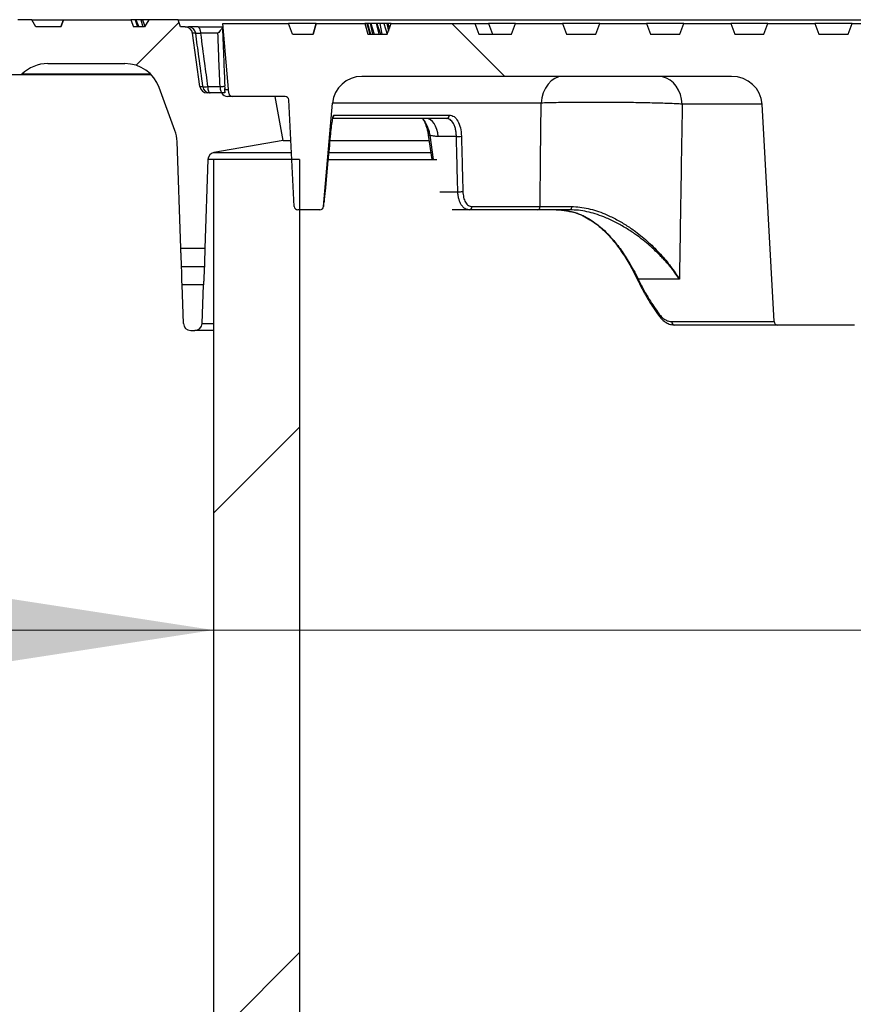
# Model space of a CAD drawing. Units: millimetres. Extents: x 320 to 13121, y 320 to 9184.
# Drawn here: x 2434 to 2662, y 6519 to 6789 of the extents above; entities that cross this region are included whole.
import ezdxf

# ---------------------------------------------------------------- set-up
doc = ezdxf.new("R2010")
doc.units = ezdxf.units.MM
doc.header["$LTSCALE"] = 32
doc.styles.add('SLDTEXTSTYLE0', font='calibri.ttf')
doc.dimstyles.new('SLDDIMSTYLE1', dxfattribs={"dimtxt": 93.133333, "dimasz": 76.2, "dimexe": 0, "dimexo": 0.0625, "dimgap": 23.283333, "dimtad": 1, "dimdec": 0, "dimrnd": 1e-09, "dimzin": 12, "dimdsep": 46, "dimtxsty": 'SLDTEXTSTYLE0', "dimsah": 1, "dimcen": 0.09, "dimadec": 0, "dimazin": 3, "dimtfac": 1, "dimtdec": 3, "dimtmove": 0, "dimatfit": 0, "dimfxl": 1, "dimfrac": 2, "dimtolj": 1, "dimtzin": 12, "dimarcsym": 0})

# ---------------------------------------------------------------- blocks, each defined once
blk = doc.blocks.new('_D_5')
at = {"color": 7, "linetype": 'Continuous', "lineweight": 0, "transparency": 16777216}
for p, q in [((2486.83, 6621.71), (2061.36, 6621.71)), ((2486.83, 6621.71), (2986.83, 6621.71)), ((2986.83, 6621.71), (3165.94, 6621.71))]:
    blk.add_line(p, q, dxfattribs=at)
at = {"color": 7, "linetype": 'Continuous', "lineweight": 18, "transparency": 16777216}
for points in [[(2486.83, 6621.71), (2393.7, 6636.04), (2393.7, 6607.38)], [(2986.83, 6621.71), (3079.97, 6607.38), (3079.97, 6636.04)]]:
    blk.add_solid(points, dxfattribs=at)
at = {"color": 7, "linetype": 'Continuous', "lineweight": 18, "transparency": 16777216, "char_height": 93.133, "attachment_point": 1, "style": 'SLDTEXTSTYLE0'}
for s, insert in [('%%c', (2061.36, 6745.89)), ('500', (2205.38, 6745.89))]:
    blk.add_mtext(s, dxfattribs=dict(at, insert=insert))

msp = doc.modelspace()

# ---------------------------------------------------------------- hatches: boundary and pattern name
at = {"linetype": 'Continuous', "lineweight": 18}
h = msp.add_hatch(dxfattribs=at)
h.set_pattern_fill('ANSI31', scale=32, style=0)
edge = h.paths.add_edge_path(flags=0)
edge.add_line((2424.33, 6773.63), (2434.33, 6773.63))
edge.add_line((2434.33, 6773.63), (2434.41, 6773.7))
edge.add_arc((2441.48, 6766.63), 10, 90, 135, ccw=False)
edge.add_line((2441.48, 6776.63), (2462.59, 6776.63))
edge.add_arc((2462.59, 6766.63), 10, 20, 90, ccw=False)
edge.add_line((2471.99, 6770.05), (2476.24, 6758.35))
edge.add_arc((2466.85, 6754.93), 10, 2, 20, ccw=False)
edge.add_line((2476.84, 6755.28), (2477.86, 6726.13))
edge.add_line((2477.86, 6726.13), (2484.43, 6726.13))
edge.add_line((2484.43, 6726.13), (2485.28, 6750.39))
edge.add_arc((2487.28, 6750.32), 2, 100, 178, ccw=False)
edge.add_line((2486.93, 6752.29), (2505.83, 6755.63))
edge.add_line((2505.83, 6755.63), (2503.72, 6767.63))
edge.add_line((2503.72, 6767.63), (2490.73, 6767.63))
edge.add_arc((2490.73, 6769.63), 2, 210, 270, ccw=False)
edge.add_line((2489, 6768.63), (2485.1, 6768.63))
edge.add_arc((2485.1, 6770.63), 2, 188, 270, ccw=False)
edge.add_line((2483.12, 6770.35), (2481.08, 6784.9))
edge.add_arc((2479.1, 6784.63), 2, 8, 90)
edge.add_line((2479.1, 6786.63), (2477.83, 6786.63))
edge.add_line((2477.83, 6786.63), (2477.11, 6788.63))
edge.add_line((2477.11, 6788.63), (2469.11, 6788.63))
edge.add_line((2469.11, 6788.63), (2467.95, 6786.63))
edge.add_line((2467.95, 6786.63), (2464.97, 6786.63))
edge.add_line((2464.97, 6786.63), (2464.25, 6788.63))
edge.add_line((2464.25, 6788.63), (2445.8, 6788.63))
edge.add_line((2445.8, 6788.63), (2445.07, 6786.63))
edge.add_line((2445.07, 6786.63), (2438.26, 6786.63))
edge.add_line((2438.26, 6786.63), (2437.11, 6788.63))
edge.add_line((2437.11, 6788.63), (2433.29, 6788.63))
edge.add_arc((2433.29, 6783.63), 5, 90, 160)
edge.add_line((2428.6, 6785.34), (2424.33, 6773.63))
h = msp.add_hatch(dxfattribs=at)
h.set_pattern_fill('ANSI31', scale=32, angle=90, style=0)
edge = h.paths.add_edge_path(flags=0)
edge.add_line((2858.24, 6787.63), (2845.43, 6787.63))
edge.add_line((2845.43, 6787.63), (2844.33, 6784.63))
edge.add_line((2844.33, 6784.63), (2836.33, 6784.63))
edge.add_line((2836.33, 6784.63), (2835.24, 6787.63))
edge.add_line((2835.24, 6787.63), (2822.43, 6787.63))
edge.add_line((2822.43, 6787.63), (2821.33, 6784.63))
edge.add_line((2821.33, 6784.63), (2813.33, 6784.63))
edge.add_line((2813.33, 6784.63), (2812.24, 6787.63))
edge.add_line((2812.24, 6787.63), (2799.43, 6787.63))
edge.add_line((2799.43, 6787.63), (2798.33, 6784.63))
edge.add_line((2798.33, 6784.63), (2790.33, 6784.63))
edge.add_line((2790.33, 6784.63), (2789.24, 6787.63))
edge.add_line((2789.24, 6787.63), (2776.43, 6787.63))
edge.add_line((2776.43, 6787.63), (2775.33, 6784.63))
edge.add_line((2775.33, 6784.63), (2767.33, 6784.63))
edge.add_line((2767.33, 6784.63), (2766.24, 6787.63))
edge.add_line((2766.24, 6787.63), (2753.43, 6787.63))
edge.add_line((2753.43, 6787.63), (2752.33, 6784.63))
edge.add_line((2752.33, 6784.63), (2744.33, 6784.63))
edge.add_line((2744.33, 6784.63), (2743.24, 6787.63))
edge.add_line((2743.24, 6787.63), (2730.43, 6787.63))
edge.add_line((2730.43, 6787.63), (2729.33, 6784.63))
edge.add_line((2729.33, 6784.63), (2721.33, 6784.63))
edge.add_line((2721.33, 6784.63), (2720.24, 6787.63))
edge.add_line((2720.24, 6787.63), (2707.43, 6787.63))
edge.add_line((2707.43, 6787.63), (2706.33, 6784.63))
edge.add_line((2706.33, 6784.63), (2698.33, 6784.63))
edge.add_line((2698.33, 6784.63), (2697.24, 6787.63))
edge.add_line((2697.24, 6787.63), (2684.43, 6787.63))
edge.add_line((2684.43, 6787.63), (2683.33, 6784.63))
edge.add_line((2683.33, 6784.63), (2675.33, 6784.63))
edge.add_line((2675.33, 6784.63), (2674.24, 6787.63))
edge.add_line((2674.24, 6787.63), (2661.43, 6787.63))
edge.add_line((2661.43, 6787.63), (2660.33, 6784.63))
edge.add_line((2660.33, 6784.63), (2652.33, 6784.63))
edge.add_line((2652.33, 6784.63), (2651.24, 6787.63))
edge.add_line((2651.24, 6787.63), (2638.43, 6787.63))
edge.add_line((2638.43, 6787.63), (2637.33, 6784.63))
edge.add_line((2637.33, 6784.63), (2629.33, 6784.63))
edge.add_line((2629.33, 6784.63), (2628.24, 6787.63))
edge.add_line((2628.24, 6787.63), (2615.43, 6787.63))
edge.add_line((2615.43, 6787.63), (2614.33, 6784.63))
edge.add_line((2614.33, 6784.63), (2606.33, 6784.63))
edge.add_line((2606.33, 6784.63), (2605.24, 6787.63))
edge.add_line((2605.24, 6787.63), (2592.43, 6787.63))
edge.add_line((2592.43, 6787.63), (2591.33, 6784.63))
edge.add_line((2591.33, 6784.63), (2583.33, 6784.63))
edge.add_line((2583.33, 6784.63), (2582.24, 6787.63))
edge.add_line((2582.24, 6787.63), (2569.43, 6787.63))
edge.add_line((2569.43, 6787.63), (2568.33, 6784.63))
edge.add_line((2568.33, 6784.63), (2559.33, 6784.63))
edge.add_line((2559.33, 6784.63), (2558.24, 6787.63))
edge.add_line((2558.24, 6787.63), (2535.43, 6787.63))
edge.add_line((2535.43, 6787.63), (2534.33, 6784.63))
edge.add_line((2534.33, 6784.63), (2528.99, 6784.63))
edge.add_line((2528.99, 6784.63), (2528.18, 6787.63))
edge.add_line((2528.18, 6787.63), (2514.87, 6787.63))
edge.add_line((2514.87, 6787.63), (2514.06, 6784.63))
edge.add_line((2514.06, 6784.63), (2508.43, 6784.63))
edge.add_line((2508.43, 6784.63), (2507.33, 6787.63))
edge.add_line((2507.33, 6787.63), (2489.33, 6787.63))
edge.add_line((2489.33, 6787.63), (2491, 6768.54))
edge.add_arc((2492, 6768.63), 1, 185, 270)
edge.add_line((2492, 6767.63), (2506.39, 6767.63))
edge.add_arc((2506.39, 6766.63), 1, 3, 90, ccw=False)
edge.add_line((2507.38, 6766.68), (2508.91, 6737.57))
edge.add_arc((2509.91, 6737.63), 1, 183, 270)
edge.add_line((2509.91, 6736.63), (2515.92, 6736.63))
edge.add_arc((2515.92, 6737.63), 1, 270, 355)
edge.add_line((2516.91, 6737.54), (2519.39, 6765.82))
edge.add_arc((2527.36, 6765.13), 8, 90, 175, ccw=False)
edge.add_line((2527.36, 6773.13), (2628.44, 6773.13))
edge.add_ellipse((2628.44, 6765.13), major_axis=(-8.41, 0), ratio=0.951057, start_angle=183, end_angle=270, ccw=False)
edge.add_line((2636.84, 6765.54), (2640.11, 6706.07))
edge.add_ellipse((2641.16, 6706.13), major_axis=(1.05, 0), ratio=0.951057, start_angle=183, end_angle=270)
edge.add_line((2641.16, 6705.13), (2662.11, 6705.13))
edge.add_line((2662.11, 6705.13), (2665.44, 6765.54))
edge.add_ellipse((2673.84, 6765.13), major_axis=(-8.41, 0), ratio=0.951057, start_angle=270, end_angle=357, ccw=False)
edge.add_line((2673.84, 6773.13), (2799.83, 6773.13))
edge.add_ellipse((2799.83, 6765.13), major_axis=(-8.41, 0), ratio=0.951057, start_angle=183, end_angle=270, ccw=False)
edge.add_line((2808.23, 6765.54), (2811.55, 6705.13))
edge.add_line((2811.55, 6705.13), (2832.5, 6705.13))
edge.add_ellipse((2832.5, 6706.13), major_axis=(1.05, 0), ratio=0.951057, start_angle=270, end_angle=357)
edge.add_line((2833.55, 6706.07), (2836.83, 6765.54))
edge.add_ellipse((2845.23, 6765.13), major_axis=(-8.41, 0), ratio=0.951057, start_angle=270, end_angle=357, ccw=False)
edge.add_line((2845.23, 6773.13), (2946.31, 6773.13))
edge.add_arc((2946.31, 6765.13), 8, 5, 90, ccw=False)
edge.add_line((2954.28, 6765.82), (2956.75, 6737.54))
edge.add_arc((2957.75, 6737.63), 1, 185, 270)
edge.add_line((2957.75, 6736.63), (2963.76, 6736.63))
edge.add_arc((2963.76, 6737.63), 1, 270, 357)
edge.add_line((2964.76, 6737.57), (2966.28, 6766.68))
edge.add_arc((2967.28, 6766.63), 1, 90, 177, ccw=False)
edge.add_line((2967.28, 6767.63), (2981.67, 6767.63))
edge.add_arc((2981.67, 6768.63), 1, 270, 355)
edge.add_line((2982.66, 6768.54), (2984.33, 6787.63))
edge.add_line((2984.33, 6787.63), (2966.33, 6787.63))
edge.add_line((2966.33, 6787.63), (2965.24, 6784.63))
edge.add_line((2965.24, 6784.63), (2939.33, 6784.63))
edge.add_line((2939.33, 6784.63), (2938.24, 6787.63))
edge.add_line((2938.24, 6787.63), (2915.43, 6787.63))
edge.add_line((2915.43, 6787.63), (2914.33, 6784.63))
edge.add_line((2914.33, 6784.63), (2905.33, 6784.63))
edge.add_line((2905.33, 6784.63), (2904.24, 6787.63))
edge.add_line((2904.24, 6787.63), (2891.43, 6787.63))
edge.add_line((2891.43, 6787.63), (2890.33, 6784.63))
edge.add_line((2890.33, 6784.63), (2882.33, 6784.63))
edge.add_line((2882.33, 6784.63), (2881.24, 6787.63))
edge.add_line((2881.24, 6787.63), (2868.43, 6787.63))
edge.add_line((2868.43, 6787.63), (2867.33, 6784.63))
edge.add_line((2867.33, 6784.63), (2859.33, 6784.63))
edge.add_line((2859.33, 6784.63), (2858.24, 6787.63))
h = msp.add_hatch(dxfattribs=at)
h.set_pattern_fill('ANSI31', scale=32, style=0)
h.paths.add_polyline_path([(2510.36, 6288.63), (2510.36, 6750.39), (2486.83, 6750.39), (2486.83, 6288.63)], flags=0)
h = msp.add_hatch(dxfattribs=at)
h.set_pattern_fill('ANSI31', scale=32, style=0)
edge = h.paths.add_edge_path(flags=0)
edge.add_line((2483.71, 6705.56), (2484.08, 6716.13))
edge.add_line((2484.08, 6716.13), (2478.21, 6716.13))
edge.add_line((2478.21, 6716.13), (2478.58, 6705.56))
edge.add_arc((2480.58, 6705.63), 2, 182, 270)
edge.add_line((2480.58, 6703.63), (2481.71, 6703.63))
edge.add_arc((2481.71, 6705.63), 2, 270, 358)

# ---------------------------------------------------------------- linework, layer by layer
at = {"color": 7, "linetype": 'Continuous', "lineweight": 25}
for p, q in [((2437.11, 6788.63), (2433.29, 6788.63)), ((2438.26, 6786.63), (2437.11, 6788.63)), ((2437.11, 6788.63), (2445.78, 6788.63)), ((2445.78, 6788.63), (2445.04, 6786.63)), ((2445.07, 6786.63), (2445.8, 6788.63)), ((2445.8, 6788.63), (2445.78, 6788.63)), ((2445.8, 6788.63), (2464.25, 6788.63)), ((2464.25, 6788.63), (2464.97, 6786.63)), ((2465.35, 6788.63), (2464.25, 6788.63)), ((2465.35, 6788.63), (2466.02, 6786.63)), ((2465.6, 6788.63), (2465.35, 6788.63)), ((2465.6, 6788.63), (2466.37, 6786.63)), ((2466.96, 6788.63), (2465.6, 6788.63)), ((2466.96, 6788.63), (2467.49, 6786.63)), ((2467.37, 6788.63), (2466.96, 6788.63)), ((2467.37, 6788.63), (2468.08, 6786.85)), ((2469.11, 6788.63), (2467.37, 6788.63)), ((2469.11, 6788.63), (2467.95, 6786.63)), ((2477.11, 6788.63), (2469.11, 6788.63)), ((2477.83, 6786.63), (2477.11, 6788.63)), ((2477.11, 6788.63), (2996.56, 6788.63)), ((2445.07, 6786.63), (2438.26, 6786.63)), ((2467.95, 6786.63), (2464.97, 6786.63)), ((2479.1, 6786.63), (2477.83, 6786.63)), ((2479.1, 6786.63), (2479.99, 6786.63)), ((2482.58, 6786.63), (2489.33, 6786.63)), ((2489.33, 6786.63), (2489.26, 6786.52)), ((2491, 6768.54), (2489.33, 6787.63)), ((2489.33, 6787.63), (2507.33, 6787.63)), ((2489.33, 6786.63), (2489.42, 6786.63)), ((2508.43, 6784.63), (2507.33, 6787.63)), ((2514.86, 6787.63), (2507.33, 6787.63)), ((2514.86, 6787.63), (2514.04, 6784.63)), ((2514.06, 6784.63), (2514.87, 6787.63)), ((2514.87, 6787.63), (2514.86, 6787.63)), ((2514.87, 6787.63), (2528.18, 6787.63)), ((2528.18, 6787.63), (2528.99, 6784.63)), ((2528.78, 6787.63), (2528.18, 6787.63)), ((2528.78, 6787.63), (2529.54, 6784.63)), ((2528.91, 6787.63), (2528.78, 6787.63)), ((2528.91, 6787.63), (2529.75, 6784.63)), ((2529.67, 6787.63), (2528.91, 6787.63)), ((2529.67, 6787.63), (2530.29, 6784.63)), ((2529.86, 6787.63), (2529.67, 6787.63)), ((2529.86, 6787.63), (2530.73, 6784.63)), ((2531.29, 6787.63), (2529.86, 6787.63)), ((2531.29, 6787.63), (2532, 6784.63)), ((2531.48, 6787.63), (2531.29, 6787.63)), ((2531.48, 6787.63), (2532.45, 6784.63)), ((2532.26, 6787.63), (2531.48, 6787.63)), ((2532.26, 6787.63), (2532.87, 6784.63)), ((2533.38, 6787.63), (2532.26, 6787.63)), ((2533.38, 6787.63), (2534.33, 6784.63)), ((2534.22, 6787.63), (2533.38, 6787.63)), ((2534.22, 6787.63), (2534.64, 6785.47)), ((2534.52, 6787.63), (2534.22, 6787.63)), ((2534.33, 6784.63), (2535.43, 6787.63)), ((2534.52, 6787.63), (2534.95, 6786.31)), ((2535.43, 6787.63), (2534.52, 6787.63)), ((2535.43, 6787.63), (2558.24, 6787.63)), ((2558.24, 6787.63), (2559.33, 6784.63)), ((2562, 6787.63), (2563.09, 6784.63)), ((2569.43, 6787.63), (2562, 6787.63)), ((2568.33, 6784.63), (2569.43, 6787.63)), ((2569.43, 6787.63), (2582.24, 6787.63)), ((2582.24, 6787.63), (2583.33, 6784.63)), ((2592.43, 6787.63), (2582.24, 6787.63)), ((2591.33, 6784.63), (2592.43, 6787.63)), ((2592.43, 6787.63), (2605.24, 6787.63)), ((2605.24, 6787.63), (2606.33, 6784.63)), ((2615.43, 6787.63), (2605.24, 6787.63)), ((2614.33, 6784.63), (2615.43, 6787.63)), ((2615.43, 6787.63), (2628.24, 6787.63)), ((2628.24, 6787.63), (2629.33, 6784.63)), ((2638.43, 6787.63), (2628.24, 6787.63)), ((2637.33, 6784.63), (2638.43, 6787.63)), ((2638.43, 6787.63), (2651.24, 6787.63)), ((2651.24, 6787.63), (2652.33, 6784.63)), ((2661.43, 6787.63), (2651.24, 6787.63)), ((2660.33, 6784.63), (2661.43, 6787.63)), ((2661.43, 6787.63), (2674.24, 6787.63)), ((2483.12, 6770.35), (2481.08, 6784.9)), ((2481.96, 6784.9), (2481.08, 6784.9)), ((2488.02, 6784.9), (2483.26, 6784.9)), ((2508.43, 6784.63), (2514.06, 6784.63)), ((2528.99, 6784.63), (2534.33, 6784.63)), ((2559.33, 6784.63), (2568.33, 6784.63)), ((2583.33, 6784.63), (2591.33, 6784.63)), ((2606.33, 6784.63), (2614.33, 6784.63)), ((2629.33, 6784.63), (2637.33, 6784.63)), ((2652.33, 6784.63), (2660.33, 6784.63)), ((2441.48, 6776.63), (2462.59, 6776.63)), ((2424.33, 6773.63), (2434.33, 6773.63)), ((2434.41, 6773.7), (2434.33, 6773.63)), ((2434.33, 6773.63), (2469.73, 6773.63)), ((2469.66, 6773.7), (2434.41, 6773.7)), ((2628.44, 6773.13), (2527.36, 6773.13)), ((2476.24, 6758.35), (2471.99, 6770.05)), ((2483.12, 6770.35), (2483.9, 6770.35)), ((2485.19, 6770.35), (2488.59, 6770.35)), ((2490.01, 6770.02), (2489.89, 6770.55)), ((2490.05, 6769.52), (2490.92, 6769.52)), ((2489, 6768.63), (2485.1, 6768.63)), ((2489.9, 6768.63), (2489, 6768.63)), ((2503.72, 6767.63), (2490.73, 6767.63)), ((2506.39, 6767.63), (2492, 6767.63)), ((2505.83, 6755.63), (2503.72, 6767.63)), ((2508.91, 6737.57), (2507.38, 6766.68)), ((2516.91, 6737.54), (2519.39, 6765.82)), ((2576.4, 6765.82), (2519.39, 6765.82)), ((2636.84, 6765.54), (2614.98, 6765.54)), ((2640.11, 6706.07), (2636.84, 6765.54)), ((2550.5, 6761.63), (2519.43, 6761.63)), ((2519.75, 6762.54), (2551.35, 6762.54)), ((2545.54, 6757.09), (2546.48, 6750.39)), ((2545.97, 6757.05), (2546.91, 6750.39)), ((2553.24, 6756.67), (2548.29, 6756.67)), ((2477.86, 6726.13), (2476.84, 6755.28)), ((2505.83, 6755.63), (2486.93, 6752.29)), ((2505.83, 6755.63), (2507.96, 6755.63)), ((2518.61, 6755.63), (2545.66, 6755.63)), ((2485.28, 6750.39), (2484.43, 6726.13)), ((2486.83, 6750.39), (2485.28, 6750.39)), ((2486.83, 6750.39), (2486.83, 6288.63)), ((2510.36, 6750.39), (2486.83, 6750.39)), ((2486.93, 6752.29), (2508.14, 6752.29)), ((2510.36, 6750.39), (2510.36, 6288.63)), ((2518.15, 6750.39), (2547.86, 6750.39)), ((2518.3, 6752.29), (2546.17, 6752.29)), ((2548.72, 6741.58), (2553.62, 6741.58)), ((2516.91, 6737.54), (2516.93, 6737.54)), ((2557.49, 6737.54), (2576.12, 6737.54)), ((2515.92, 6736.63), (2509.91, 6736.63)), ((2515.93, 6736.63), (2515.92, 6736.63)), ((2556.68, 6736.63), (2552.07, 6736.63)), ((2575.39, 6736.63), (2556.68, 6736.63)), ((2581.53, 6736.6), (2583.92, 6736.24)), ((2477.86, 6726.13), (2484.43, 6726.13)), ((2478.08, 6721.13), (2484.31, 6721.13)), ((2478.58, 6705.56), (2478.21, 6716.13)), ((2484.08, 6716.13), (2478.21, 6716.13)), ((2483.71, 6705.56), (2484.08, 6716.13)), ((2614.21, 6717.67), (2602.98, 6717.67)), ((2483.71, 6705.56), (2486.83, 6705.56)), ((2612.11, 6706.07), (2640.11, 6706.07)), ((2612.78, 6705.14), (2612.92, 6705.13)), ((2641.16, 6705.13), (2612.92, 6705.13)), ((2662.11, 6705.13), (2641.16, 6705.13)), ((2480.58, 6703.63), (2481.71, 6703.63)), ((2486.83, 6703.63), (2481.71, 6703.63))]:
    msp.add_line(p, q, dxfattribs=at)
at = {"color": 7, "linetype": 'Continuous', "lineweight": 25, "flags": 128}
for points in [[(2482.58, 6786.63), (2482.7, 6786.59), (2482.82, 6786.5), (2482.93, 6786.34), (2483.03, 6786.14), (2483.12, 6785.88), (2483.18, 6785.58), (2483.23, 6785.25), (2483.26, 6784.9)], [(2582.28, 6773.13), (2581.19, 6772.99), (2580.14, 6772.58), (2579.16, 6771.92), (2578.29, 6771.02), (2577.56, 6769.93), (2576.99, 6768.66), (2576.59, 6767.28), (2576.4, 6765.82)], [(2614.98, 6765.54), (2614.83, 6766.88), (2614.51, 6768.17), (2614.01, 6769.37), (2613.35, 6770.44), (2612.56, 6771.37), (2611.66, 6772.12), (2610.66, 6772.67), (2609.61, 6773.01), (2608.52, 6773.13)], [(2485.19, 6770.35), (2485.22, 6770), (2485.27, 6769.67), (2485.34, 6769.37), (2485.42, 6769.12), (2485.52, 6768.91), (2485.63, 6768.75), (2485.75, 6768.66), (2485.87, 6768.63)], [(2488.59, 6770.35), (2488.62, 6770), (2488.67, 6769.67), (2488.73, 6769.37), (2488.82, 6769.12), (2488.92, 6768.91), (2489.03, 6768.75), (2489.14, 6768.66), (2489.27, 6768.63)], [(2548.29, 6756.67), (2548.14, 6757.68), (2547.89, 6758.63), (2547.55, 6759.48), (2547.14, 6760.22), (2546.66, 6760.82), (2546.13, 6761.26), (2545.56, 6761.53), (2544.98, 6761.63)], [(2584.73, 6737.52), (2584.72, 6737.34), (2584.69, 6737.17), (2584.65, 6737.02), (2584.6, 6736.88), (2584.55, 6736.77), (2584.48, 6736.69), (2584.42, 6736.64), (2584.35, 6736.63)], [(2587.88, 6735), (2587.87, 6735), (2587.83, 6735.04)], [(2588, 6734.98), (2587.93, 6734.98), (2587.88, 6735)]]:
    msp.add_lwpolyline(points, dxfattribs=at)
at = {"color": 7, "linetype": 'Continuous', "lineweight": 25}
for centre, radius, start, end in [((2479.1, 6784.63), 2, 8, 90), ((2479.99, 6784.63), 2, 7.8842, 89.9187), ((2441.48, 6766.63), 10, 90, 135), ((2462.59, 6766.63), 10, 20, 90), ((2527.36, 6765.13), 8, 90, 175), ((2485.1, 6770.63), 2, 188, 270), ((2485.87, 6770.62), 2, 187.8982, 269.9285), ((2484.54, 6773.88), 3.59, 259.599, 280.401), ((2490.73, 6769.63), 2, 210, 270), ((2492, 6768.63), 1, 185, 270), ((2506.39, 6766.63), 1, 3, 90), ((2518.75, 6762.63), 1, 321.7255, 355.026), ((2550.43, 6762.54), 0.92, 274.4359, 359.7388), ((2466.85, 6754.93), 10, 2, 20), ((2545.81, 6757.74), 0.71, 247.5586, 283.6357), ((2553.68, 6760.73), 4.09, 263.8239, 283.3319), ((2487.28, 6750.32), 2, 100, 178), ((2554.05, 6745.7), 4.14, 264.0109, 283.1797), ((2509.91, 6737.63), 1, 183, 270), ((2515.92, 6737.63), 1, 270, 355), ((2515.93, 6737.63), 1, 270.0016, 355.002), ((2556.59, 6737.52), 0.903, 275.7662, 0.898), ((2575.25, 6737.48), 0.871, 279.3121, 3.5412), ((2596.54, 6727.86), 0.304, 288.5203, 313.1904), ((2603.26, 6717.4), 0.382, 135.369, 197.322), ((2609.02, 6707.97), 0.513, 148.463, 211.5822), ((2480.58, 6705.63), 2, 182, 270), ((2481.71, 6705.63), 2, 270, 358), ((2613.05, 6706.04), 0.94, 177.9744, 253.0262)]:
    msp.add_arc(centre, radius, start, end, dxfattribs=at)
for centre, major_axis in [((2628.44, 6765.13), (-8.41, 0)), ((2641.16, 6706.13), (1.05, 0))]:
    msp.add_ellipse(centre, major_axis=major_axis, ratio=0.951057, start_param=3.193953, end_param=4.712389, dxfattribs=at)
for points, knots in [([(2482.58, 6786.63), (2482.2, 6786.63), (2481.43, 6786.63), (2480.64, 6786.63), (2480.14, 6786.63), (2480.04, 6786.63), (2479.99, 6786.63)], [0, 0, 0, 0, 0.280366, 0.559977, 0.780253, 1, 1, 1, 1]), ([(2489.26, 6786.52), (2489.22, 6786.44), (2489.14, 6786.27), (2488.75, 6785.73), (2488.31, 6785.23), (2488.02, 6784.9)], [0, 0, 0, 0, 0.249405, 0.500107, 1, 1, 1, 1]), ([(2489.26, 6786.52), (2489.38, 6783.54), (2489.58, 6778.2), (2489.79, 6772.87), (2489.89, 6770.52)], [0, 0, 0, 0, 0.56, 1, 1, 1, 1]), ([(2558.24, 6787.63), (2558.3, 6787.63), (2558.43, 6787.63), (2559.43, 6787.63), (2560.71, 6787.63), (2561.58, 6787.63), (2562, 6787.63)], [0, 0, 0, 0, 0.275324, 0.560662, 0.784434, 1, 1, 1, 1]), ([(2481.96, 6784.9), (2481.99, 6784.92), (2482.05, 6784.95), (2482.34, 6784.96), (2482.74, 6784.95), (2483.09, 6784.92), (2483.26, 6784.9)], [0, 0, 0, 0, 0.250474, 0.49968, 0.749053, 1, 1, 1, 1]), ([(2483.9, 6770.35), (2483.53, 6773.06), (2482.89, 6777.92), (2482.25, 6782.77), (2481.96, 6784.9)], [0, 0, 0, 0, 0.56, 1, 1, 1, 1]), ([(2483.26, 6784.9), (2483.62, 6782.19), (2484.26, 6777.33), (2484.91, 6772.48), (2485.19, 6770.35)], [0, 0, 0, 0, 0.56, 1, 1, 1, 1]), ([(2488.59, 6770.35), (2488.48, 6773.07), (2488.29, 6777.92), (2488.11, 6782.77), (2488.02, 6784.9)], [0, 0, 0, 0, 0.560078, 1, 1, 1, 1]), ([(2488.59, 6770.35), (2488.76, 6770.35), (2489.1, 6770.36), (2489.5, 6770.4), (2489.79, 6770.45), (2489.85, 6770.5), (2489.89, 6770.52)], [0, 0, 0, 0, 0.247492, 0.495989, 0.747807, 1, 1, 1, 1]), ([(2490.05, 6769.52), (2490.03, 6769.64), (2490.01, 6769.83), (2490, 6769.99), (2489.98, 6770.04), (2489.94, 6770), (2489.88, 6769.86), (2489.8, 6769.44), (2489.86, 6768.93), (2489.93, 6768.66), (2489.91, 6768.64), (2489.9, 6768.63)], [0, 0, 0, 0, 0.124504, 0.190125, 0.249551, 0.309321, 0.374145, 0.499065, 0.748053, 0.875761, 1, 1, 1, 1]), ([(2576.12, 6737.54), (2576.17, 6742.82), (2576.26, 6752.25), (2576.36, 6761.67), (2576.4, 6765.82)], [0, 0, 0, 0, 0.56, 1, 1, 1, 1]), ([(2614.98, 6765.54), (2614.41, 6765.57), (2613.28, 6765.63), (2611.29, 6765.71), (2609.12, 6765.78), (2606.77, 6765.84), (2604.27, 6765.9), (2601.66, 6765.95), (2598.96, 6765.98), (2596.21, 6766.01), (2593.45, 6766.02), (2590.7, 6766.02), (2587.99, 6766.02), (2585.38, 6766), (2582.88, 6765.97), (2580.52, 6765.93), (2578.33, 6765.88), (2577.04, 6765.84), (2576.4, 6765.82)], [0, 0, 0, 0, 0.062904, 0.125289, 0.187455, 0.250132, 0.312614, 0.374842, 0.43756, 0.500115, 0.562375, 0.625097, 0.687689, 0.749938, 0.812611, 0.875204, 0.937414, 1, 1, 1, 1]), ([(2614.98, 6765.54), (2614.84, 6756.61), (2614.58, 6740.65), (2614.33, 6724.69), (2614.21, 6717.67)], [0, 0, 0, 0, 0.56, 1, 1, 1, 1]), ([(2518.82, 6756.75), (2518.9, 6757.54), (2519.06, 6759.11), (2519.31, 6760.99), (2519.55, 6762.29), (2519.68, 6762.46), (2519.75, 6762.54)], [0, 0, 0, 0, 0.250079, 0.500053, 0.750027, 1, 1, 1, 1]), ([(2543.93, 6761.63), (2544.09, 6761.37), (2544.53, 6760.67), (2544.98, 6759.51), (2545.35, 6758.22), (2545.47, 6757.48), (2545.54, 6757.09)], [0, 0, 0, 0, 0.208319, 0.573028, 0.778151, 1, 1, 1, 1]), ([(2544.05, 6761.54), (2544.47, 6760.9), (2545.1, 6759.93), (2545.69, 6758.35), (2545.88, 6757.48), (2545.97, 6757.05)], [0, 0, 0, 0, 0.491419, 0.747374, 1, 1, 1, 1]), ([(2553.24, 6756.67), (2553.22, 6757.07), (2553.18, 6757.83), (2553, 6758.73), (2552.8, 6759.38), (2552.62, 6759.83), (2552.24, 6760.59), (2551.56, 6761.42), (2550.85, 6761.56), (2550.5, 6761.63)], [0, 0, 0, 0, 0.14781, 0.280564, 0.360747, 0.434219, 0.500977, 0.760734, 1, 1, 1, 1]), ([(2551.35, 6762.54), (2551.77, 6762.46), (2552.62, 6762.29), (2553.67, 6760.99), (2554.42, 6759.11), (2554.55, 6757.54), (2554.62, 6756.75)], [0, 0, 0, 0, 0.250035, 0.499996, 0.749984, 1, 1, 1, 1]), ([(2517.4, 6741.67), (2517.66, 6744.49), (2518.13, 6749.51), (2518.61, 6754.54), (2518.82, 6756.75)], [0, 0, 0, 0, 0.56, 1, 1, 1, 1]), ([(2548.29, 6756.67), (2547.85, 6756.69), (2547.08, 6756.72), (2546.31, 6756.95), (2545.97, 6757.05)], [0, 0, 0, 0, 0.560658, 1, 1, 1, 1]), ([(2553.62, 6741.58), (2553.55, 6744.4), (2553.41, 6749.43), (2553.29, 6754.46), (2553.24, 6756.67)], [0, 0, 0, 0, 0.560726, 1, 1, 1, 1]), ([(2554.62, 6756.75), (2554.69, 6753.94), (2554.81, 6748.91), (2554.94, 6743.88), (2555, 6741.67)], [0, 0, 0, 0, 0.56, 1, 1, 1, 1]), ([(2516.93, 6737.54), (2516.94, 6737.6), (2516.97, 6737.72), (2517.08, 6738.64), (2517.24, 6739.99), (2517.34, 6741.11), (2517.4, 6741.67)], [0, 0, 0, 0, 0.249964, 0.499925, 0.749894, 1, 1, 1, 1]), ([(2556.68, 6736.63), (2556.29, 6736.69), (2555.76, 6736.78), (2555.19, 6737.24), (2554.85, 6737.59), (2554.39, 6738.24), (2553.99, 6739.19), (2553.7, 6740.43), (2553.65, 6741.19), (2553.62, 6741.58)], [0, 0, 0, 0, 0.2443616, 0.3284355, 0.4136546, 0.500027, 0.7212726, 0.8535369, 1, 1, 1, 1]), ([(2555, 6741.67), (2555.04, 6741.11), (2555.14, 6739.99), (2555.7, 6738.65), (2556.49, 6737.72), (2557.16, 6737.6), (2557.49, 6737.54)], [0, 0, 0, 0, 0.250023, 0.500002, 0.74995, 1, 1, 1, 1]), ([(2576.12, 6737.54), (2576.74, 6737.54), (2577.98, 6737.53), (2580.07, 6737.53), (2582.31, 6737.52), (2583.92, 6737.52), (2584.73, 6737.52)], [0, 0, 0, 0, 0.250166, 0.498668, 0.748281, 1, 1, 1, 1]), ([(2584.73, 6737.52), (2585.48, 6737.49), (2586.98, 6737.43), (2589.28, 6737.01), (2591.57, 6736.38), (2594.09, 6735.44), (2596.78, 6734.17), (2599.57, 6732.54), (2602.64, 6730.42), (2605.87, 6727.75), (2609.09, 6724.52), (2611.92, 6721.15), (2613.45, 6718.84), (2614.21, 6717.67)], [0, 0, 0, 0, 0.062112, 0.123887, 0.186308, 0.248638, 0.331902, 0.415371, 0.498388, 0.623848, 0.74885, 0.873805, 1, 1, 1, 1]), ([(2584.35, 6736.63), (2583.41, 6736.63), (2581.54, 6736.63), (2579.14, 6736.63), (2577.08, 6736.63), (2575.96, 6736.63), (2575.39, 6736.63)], [0, 0, 0, 0, 0.281813, 0.5609342, 0.7796933, 1, 1, 1, 1]), ([(2580.55, 6736.63), (2580.88, 6736.62), (2581.53, 6736.61), (2582.53, 6736.53), (2583.34, 6736.42), (2583.83, 6736.33), (2583.97, 6736.3)], [0, 0, 0, 0, 0.283893, 0.567869, 0.874836, 1, 1, 1, 1]), ([(2583.92, 6736.24), (2584.23, 6736.2), (2585.65, 6736.02), (2586.87, 6735.47), (2587.83, 6735.04)], [0, 0, 0, 0, 0.219366, 1, 1, 1, 1]), ([(2583.97, 6736.3), (2584.12, 6736.27), (2584.71, 6736.16), (2585.69, 6735.9), (2586.9, 6735.49), (2587.64, 6735.15), (2588, 6734.98)], [0, 0, 0, 0, 0.106627, 0.413446, 0.709681, 1, 1, 1, 1]), ([(2614.21, 6717.67), (2613.9, 6718.12), (2613.34, 6718.94), (2612.51, 6720.04), (2611.68, 6721.08), (2610.82, 6722.1), (2609.86, 6723.16), (2608.71, 6724.38), (2607.33, 6725.73), (2605.62, 6727.26), (2603.86, 6728.7), (2601.75, 6730.26), (2599.32, 6731.84), (2596.5, 6733.4), (2593.79, 6734.63), (2591.26, 6735.53), (2588.92, 6736.14), (2586.61, 6736.55), (2585.09, 6736.6), (2584.35, 6736.63)], [0, 0, 0, 0, 0.051122, 0.092947, 0.125475, 0.170182, 0.211635, 0.249838, 0.31455, 0.374345, 0.438986, 0.499539, 0.584203, 0.667437, 0.74955, 0.813725, 0.875043, 0.938386, 1, 1, 1, 1]), ([(2587.88, 6735), (2588.51, 6734.66), (2589.64, 6734.05), (2591.12, 6733.02), (2592.36, 6732.04), (2593.61, 6730.93), (2595.08, 6729.47), (2596.08, 6728.25), (2596.64, 6727.57)], [0, 0, 0, 0, 0.198598, 0.356823, 0.476674, 0.608577, 0.782379, 1, 1, 1, 1]), ([(2588, 6734.98), (2588.52, 6734.7), (2589.56, 6734.15), (2591.12, 6733.11), (2592.87, 6731.74), (2594.81, 6729.95), (2596.09, 6728.43), (2596.75, 6727.64)], [0, 0, 0, 0, 0.1623819, 0.3292641, 0.5010772, 0.7419219, 1, 1, 1, 1]), ([(2478.08, 6721.13), (2478.06, 6721.78), (2478.01, 6723.09), (2477.93, 6724.74), (2477.87, 6725.9), (2477.86, 6726.05), (2477.86, 6726.13)], [0, 0, 0, 0, 0.250244, 0.500257, 0.75014, 1, 1, 1, 1]), ([(2484.43, 6726.13), (2484.43, 6726.05), (2484.43, 6725.9), (2484.41, 6724.74), (2484.37, 6723.09), (2484.33, 6721.78), (2484.31, 6721.13)], [0, 0, 0, 0, 0.250247, 0.50027, 0.750151, 1, 1, 1, 1]), ([(2596.64, 6727.57), (2597.09, 6726.98), (2598.12, 6725.62), (2599.45, 6723.6), (2600.7, 6721.5), (2601.83, 6719.44), (2602.53, 6718.03), (2602.89, 6717.29)], [0, 0, 0, 0, 0.179292, 0.405988, 0.582976, 0.780236, 1, 1, 1, 1]), ([(2596.75, 6727.64), (2597.16, 6727.11), (2598, 6726.03), (2599.15, 6724.35), (2600.4, 6722.38), (2601.72, 6720.12), (2602.56, 6718.5), (2602.98, 6717.67)], [0, 0, 0, 0, 0.164859, 0.331917, 0.501706, 0.745887, 1, 1, 1, 1]), ([(2478.21, 6716.13), (2478.21, 6716.2), (2478.2, 6716.35), (2478.18, 6717.51), (2478.15, 6719.16), (2478.1, 6720.47), (2478.08, 6721.13)], [0, 0, 0, 0, 0.249906, 0.499803, 0.749797, 1, 1, 1, 1]), ([(2484.31, 6721.13), (2484.28, 6720.47), (2484.23, 6719.16), (2484.15, 6717.51), (2484.09, 6716.35), (2484.09, 6716.2), (2484.08, 6716.13)], [0, 0, 0, 0, 0.249845, 0.499862, 0.750038, 1, 1, 1, 1]), ([(2602.89, 6717.29), (2603.16, 6716.74), (2603.65, 6715.74), (2604.34, 6714.45), (2604.87, 6713.48), (2605.42, 6712.52), (2606.15, 6711.31), (2607.22, 6709.61), (2608.09, 6708.39), (2608.58, 6707.7)], [0, 0, 0, 0, 0.158444, 0.285693, 0.382003, 0.452406, 0.579556, 0.761882, 1, 1, 1, 1]), ([(2602.98, 6717.67), (2603.46, 6716.72), (2604.41, 6714.81), (2606.25, 6711.6), (2607.7, 6709.51), (2608.58, 6708.23)], [0, 0, 0, 0, 0.280388, 0.559938, 1, 1, 1, 1]), ([(2608.58, 6708.23), (2608.87, 6707.87), (2609.46, 6707.15), (2610.39, 6706.51), (2611.28, 6706.14), (2611.83, 6706.09), (2612.11, 6706.07)], [0, 0, 0, 0, 0.27955, 0.559582, 0.779604, 1, 1, 1, 1]), ([(2608.58, 6707.7), (2608.82, 6707.39), (2609.35, 6706.73), (2610.31, 6705.93), (2611.47, 6705.29), (2612.32, 6705.19), (2612.78, 6705.14)], [0, 0, 0, 0, 0.201228, 0.433708, 0.700927, 1, 1, 1, 1])]:
    msp.add_open_spline(points, degree=3, knots=knots, dxfattribs=at)

# ---------------------------------------------------------------- dimensions: what is measured, and where the dimension line sits
at = {"color": 7, "linetype": 'Continuous', "lineweight": 18}
dim = msp.add_linear_dim(base=(2986.83, 6621.71), p1=(2486.83, 6750.39), p2=(2986.83, 6750.39), text='%%c<>', dimstyle='SLDDIMSTYLE1', dxfattribs=at)
dim.commit()
dim.dimension.update_dxf_attribs({"geometry": '_D_5', "text_midpoint": (2227.8, 6621.71), "dimtype": 160})

doc.saveas('drawing.dxf')
